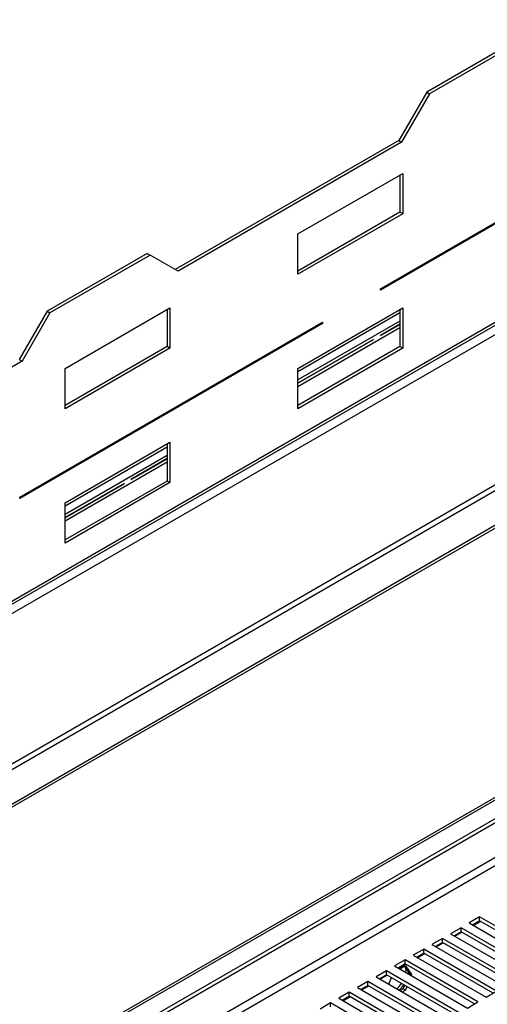
# Model space of a CAD drawing. Units: millimetres. Extents: x 2 to 4202, y -3 to 5937.
# Drawn here: x 2071 to 2213, y 1098 to 1397 of the extents above; entities that cross this region are included whole.
import ezdxf

# ---------------------------------------------------------------- set-up
doc = ezdxf.new("R2010")
doc.units = ezdxf.units.MM
doc.header["$LTSCALE"] = 20

msp = doc.modelspace()

# ---------------------------------------------------------------- linework, layer by layer
at = {"color": 8, "linetype": 'Continuous', "lineweight": 25}
for p, q in [((1863.361, 1098.131), (2904.778, 1699.328)), ((2936.527, 1671.93), (1831.541, 1034.035)), ((2595, 1361.643), (1840.734, 926.214)), ((1840.734, 923.765), (2597.121, 1360.418)), ((2155.674, 1290.23), (2186.645, 1308.109)), ((2186.645, 1305.496), (2155.674, 1287.617)), ((2155.674, 1285.657), (2186.645, 1303.536)), ((2084.963, 1249.409), (2115.934, 1267.288)), ((2115.934, 1264.676), (2084.963, 1246.796)), ((2084.963, 1244.837), (2115.934, 1262.716))]:
    msp.add_line(p, q, dxfattribs=at)
at = {"color": 7, "linetype": 'Continuous', "lineweight": 25}
for p, q in [((2877.276, 1687.044), (1890.155, 1117.191)), ((1889.658, 1116.093), (2876.779, 1685.945)), ((1831.612, 1032.443), (2937.234, 1670.705)), ((2946.426, 1665.398), (1840.804, 1027.136)), ((2946.426, 1664.582), (1840.804, 1026.32)), ((1840.734, 938.054), (2718.884, 1445)), ((2225.182, 1392.579), (2194.777, 1375.026)), ((2226.031, 1392.089), (2195.625, 1374.536)), ((1840.734, 936.829), (2601.464, 1375.99)), ((2194.777, 1375.026), (2186.292, 1360.329)), ((2195.625, 1374.536), (2187.14, 1359.839)), ((2194.777, 1375.026), (2195.625, 1374.536)), ((1840.734, 944.585), (2578.524, 1370.502)), ((1840.734, 943.769), (2578.524, 1369.686)), ((2180.776, 1315.339), (2272.7, 1368.405)), ((2272.7, 1367.997), (2180.776, 1314.93)), ((2186.292, 1360.329), (2118.409, 1321.142)), ((2187.14, 1359.839), (2119.258, 1320.652)), ((2186.292, 1360.329), (2187.14, 1359.839)), ((2155.674, 1331.958), (2187.494, 1350.327)), ((2186.645, 1349.837), (2186.645, 1338.568)), ((2187.494, 1350.327), (2187.494, 1338.079)), ((2186.645, 1338.568), (2155.674, 1320.689)), ((2187.494, 1338.079), (2155.674, 1319.709)), ((2187.494, 1338.079), (2186.645, 1338.568)), ((2155.674, 1319.709), (2155.674, 1331.958)), ((2109.924, 1326.042), (2079.518, 1308.489)), ((2110.773, 1325.552), (2080.367, 1307.999)), ((2109.924, 1326.042), (2110.773, 1325.552)), ((2119.258, 1320.652), (2110.773, 1325.552)), ((2180.776, 1314.93), (2180.776, 1315.339)), ((2079.518, 1308.489), (2071.033, 1293.792)), ((2080.367, 1307.999), (2071.882, 1293.302)), ((2079.518, 1308.489), (2080.367, 1307.999)), ((2084.963, 1291.137), (2116.783, 1309.506)), ((2115.934, 1309.016), (2115.934, 1297.748)), ((2116.783, 1309.506), (2116.783, 1297.258)), ((2155.674, 1291.131), (2187.494, 1309.5)), ((2186.645, 1309.01), (2186.645, 1297.741)), ((2187.494, 1309.5), (2187.494, 1297.252)), ((2071.175, 1252.067), (2163.098, 1305.133)), ((2163.098, 1304.725), (2071.175, 1251.659)), ((2162.745, 1304.929), (2163.098, 1304.725)), ((2163.098, 1305.133), (2163.098, 1304.725)), ((2186.645, 1304.555), (2180.736, 1301.144)), ((2180.77, 1301.086), (2186.645, 1304.478)), ((2115.934, 1297.748), (2084.963, 1279.869)), ((2116.783, 1297.258), (2115.934, 1297.748)), ((2178.615, 1299.919), (2155.674, 1286.675)), ((2155.674, 1286.598), (2178.648, 1299.861)), ((2186.645, 1297.741), (2155.674, 1279.862)), ((2187.494, 1297.252), (2186.645, 1297.741)), ((2116.783, 1297.258), (2084.963, 1278.889)), ((2187.494, 1297.252), (2155.674, 1278.882)), ((2071.882, 1293.302), (2003.999, 1254.115)), ((2071.033, 1293.792), (2071.882, 1293.302)), ((2084.963, 1278.889), (2084.963, 1291.137)), ((2155.674, 1278.882), (2155.674, 1291.131)), ((2084.963, 1250.31), (2116.783, 1268.679)), ((2115.934, 1268.189), (2115.934, 1256.921)), ((2116.783, 1268.679), (2116.783, 1256.431)), ((2115.934, 1263.734), (2104.967, 1257.403)), ((2105, 1257.345), (2115.934, 1263.657)), ((2115.934, 1256.921), (2084.963, 1239.042)), ((2116.783, 1256.431), (2084.963, 1238.062)), ((2102.846, 1256.178), (2084.963, 1245.855)), ((2084.963, 1245.778), (2102.879, 1256.121)), ((2116.783, 1256.431), (2115.934, 1256.921)), ((2071.175, 1251.659), (2071.175, 1252.067)), ((2084.963, 1238.062), (2084.963, 1250.31)), ((2210.828, 1124.558), (2207.646, 1122.721)), ((2232.925, 1111.801), (2210.828, 1124.558)), ((2210.828, 1123.333), (2210.828, 1124.558)), ((2205.171, 1121.292), (2201.989, 1119.455)), ((2227.268, 1108.536), (2205.171, 1121.292)), ((2205.171, 1120.067), (2205.171, 1121.292)), ((2207.646, 1122.721), (2229.743, 1109.964)), ((2210.828, 1123.333), (2208.707, 1122.108)), ((2208.955, 1121.965), (2211.076, 1123.19)), ((2231.864, 1111.189), (2210.828, 1123.333)), ((2201.989, 1119.455), (2224.086, 1106.699)), ((2205.171, 1120.067), (2203.05, 1118.843)), ((2203.298, 1118.7), (2205.419, 1119.924)), ((2226.208, 1107.923), (2205.171, 1120.067)), ((2199.514, 1118.026), (2196.332, 1116.19)), ((2196.332, 1116.19), (2218.43, 1103.433)), ((2199.514, 1116.802), (2197.393, 1115.577)), ((2197.641, 1115.434), (2199.762, 1116.659)), ((2221.612, 1105.27), (2199.514, 1118.026)), ((2199.514, 1116.802), (2199.514, 1118.026)), ((2220.551, 1104.658), (2199.514, 1116.802)), ((2193.858, 1114.761), (2190.676, 1112.924)), ((2190.676, 1112.924), (2212.773, 1100.168)), ((2193.858, 1113.536), (2191.736, 1112.311)), ((2191.984, 1112.168), (2194.105, 1113.393)), ((2215.955, 1102.004), (2193.858, 1114.761)), ((2193.858, 1113.536), (2193.858, 1114.761)), ((2214.894, 1101.392), (2193.858, 1113.536)), ((2188.201, 1111.495), (2185.019, 1109.658)), ((2185.019, 1109.658), (2207.116, 1096.902)), ((2188.201, 1110.27), (2186.08, 1109.046)), ((2186.327, 1108.903), (2188.448, 1110.127)), ((2186.58, 1108.757), (2188.291, 1109.744)), ((2187.992, 1109.572), (2189.441, 1107.51)), ((2210.298, 1098.739), (2188.201, 1111.495)), ((2188.201, 1110.27), (2188.201, 1111.495)), ((2209.237, 1098.126), (2188.201, 1110.27)), ((2188.291, 1109.744), (2190.148, 1107.101)), ((2182.544, 1108.23), (2179.362, 1106.393)), ((2179.362, 1106.393), (2201.459, 1093.636)), ((2182.544, 1107.005), (2180.423, 1105.78)), ((2180.67, 1105.637), (2182.792, 1106.862)), ((2204.641, 1095.473), (2182.544, 1108.23)), ((2182.544, 1107.005), (2182.544, 1108.23)), ((2203.58, 1094.861), (2182.544, 1107.005)), ((2189.441, 1107.51), (2189.313, 1107.179)), ((2190.148, 1107.101), (2189.441, 1107.51)), ((2190.148, 1107.101), (2190.02, 1106.771)), ((2176.887, 1104.964), (2173.705, 1103.127)), ((2176.887, 1103.739), (2174.766, 1102.515)), ((2175.014, 1102.372), (2177.135, 1103.596)), ((2198.984, 1092.208), (2176.887, 1104.964)), ((2176.887, 1103.739), (2176.887, 1104.964)), ((2197.923, 1091.595), (2176.887, 1103.739)), ((2183.239, 1104.155), (2184.015, 1106.155)), ((2188.019, 1103.844), (2187.583, 1102.722)), ((2188.726, 1103.436), (2188.291, 1102.314)), ((2171.23, 1101.698), (2168.048, 1099.861)), ((2171.23, 1100.473), (2169.109, 1099.249)), ((2169.357, 1099.106), (2171.478, 1100.33)), ((2193.327, 1088.942), (2171.23, 1101.698)), ((2171.23, 1100.473), (2171.23, 1101.698)), ((2192.266, 1088.329), (2171.23, 1100.473)), ((2173.705, 1103.127), (2195.802, 1090.371)), ((2187.583, 1102.722), (2186.652, 1102.184)), ((2188.291, 1102.314), (2187.359, 1101.776)), ((2188.291, 1102.314), (2187.583, 1102.722)), ((2212.773, 1100.168), (2215.955, 1102.004)), ((2165.573, 1098.433), (2162.391, 1096.596)), ((2187.67, 1085.676), (2165.573, 1098.433)), ((2165.573, 1097.208), (2165.573, 1098.433)), ((2168.048, 1099.861), (2190.145, 1087.105)), ((2207.116, 1096.902), (2210.298, 1098.739))]:
    msp.add_line(p, q, dxfattribs=at)
at = {"color": 7, "linetype": 'Continuous', "lineweight": 25, "flags": 128}
for points in [[(2188.19, 1109.289), (2188.37, 1108.381), (2188.361, 1107.729)], [(2189.073, 1108.034), (2189.077, 1107.972), (2189.068, 1107.321)]]:
    msp.add_lwpolyline(points, dxfattribs=at)
at = {"color": 7, "linetype": 'Continuous', "lineweight": 25}
for centre, radius, start, end in [((2182.552, 1302.154), 2.078, 209.08101, 210.91899), ((2181.631, 1301.621), 4.156, 209.08101, 210.91899), ((2180.431, 1300.929), 2.078, 209.08101, 210.91899), ((2105.861, 1257.881), 4.156, 209.08101, 210.91899), ((2104.662, 1257.188), 2.078, 209.08101, 210.91899), ((2106.783, 1258.413), 2.078, 209.08101, 210.91899), ((2181.138, 1108.277), 7.146, 309.3537, 326.80251), ((2181.845, 1107.869), 7.146, 309.3537, 326.80251)]:
    msp.add_arc(centre, radius, start, end, dxfattribs=at)

doc.saveas('drawing.dxf')
